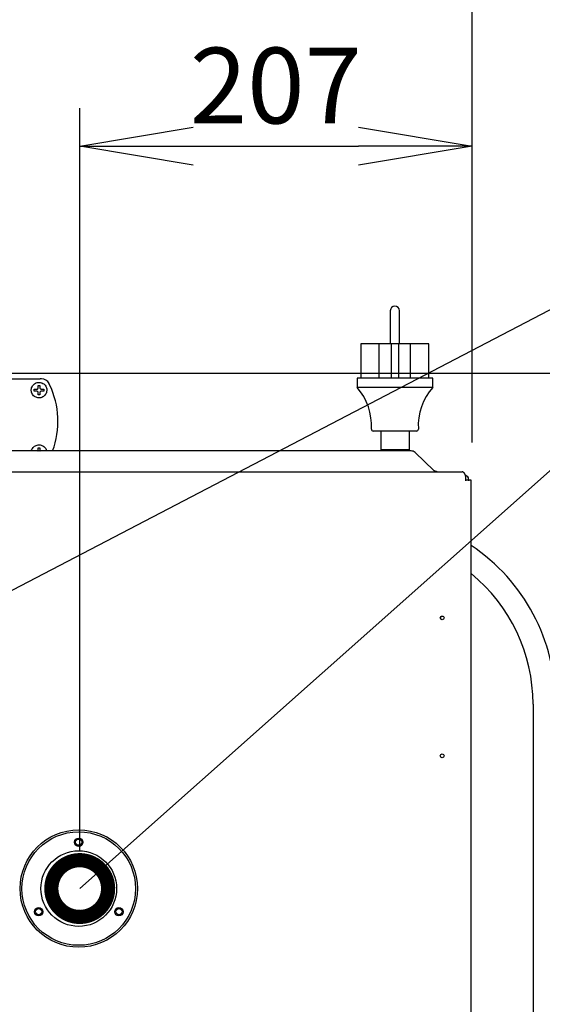
# Model space of a CAD drawing. Extents: x 31 to 8157, y 0 to 5507.
# Drawn here: x 1801 to 2077, y 4067 to 4587 of the extents above; entities that cross this region are included whole.
import ezdxf

# ---------------------------------------------------------------- set-up
doc = ezdxf.new("R2010")
doc.units = 0
doc.header["$LTSCALE"] = 2
doc.header["$MEASUREMENT"] = 0
doc.layers.add('KIKI-2D2', color=7, linetype='Continuous')
doc.layers.add('SUNPOU', color=7, linetype='Continuous')
doc.styles.get("Standard").update_dxf_attribs({"font": 'romans.shx', "bigfont": 'extfont.shx'})
doc.dimstyles.get("Standard").update_dxf_attribs({"dimscale": 20, "dimtxt": 2, "dimasz": 3, "dimexe": 1, "dimexo": 1, "dimgap": 0.6, "dimtad": 3, "dimdec": 0, "dimzin": 0, "dimdsep": 46, "dimtxsty": 'Standard', "dimblk": 'OPEN', "dimcen": 1.5, "dimadec": 0, "dimazin": 0, "dimtfac": 1, "dimtdec": 0, "dimtmove": 0, "dimatfit": 0, "dimldrblk": 'DOTSMALL', "dimfxl": 1, "dimtolj": 1, "dimtzin": 0, "dimarcsym": 0})
doc.dimstyles.new('STANDARD$0', dxfattribs={"dimscale": 10, "dimtxt": 2, "dimasz": 3, "dimexe": 1, "dimexo": 1, "dimgap": 0.6, "dimtad": 3, "dimdec": 0, "dimzin": 0, "dimdsep": 46, "dimtxsty": 'Standard', "dimblk1": 'OPEN', "dimblk2": 'OPEN', "dimsah": 1, "dimcen": 1.5, "dimadec": 0, "dimazin": 0, "dimtfac": 1, "dimtdec": 0, "dimtmove": 0, "dimatfit": 0, "dimldrblk": 'DOTSMALL', "dimfxl": 1, "dimtvp": 1, "dimtolj": 1, "dimtzin": 0, "dimarcsym": 0})

# ---------------------------------------------------------------- blocks, each defined once
blk = doc.blocks.new('_OPEN')
at = {"color": 0, "linetype": 'ByBlock'}
for p, q in [((-1, 0.1667), (0, 0)), ((0, 0), (-1, -0.1667)), ((0, 0), (-1, 0))]:
    blk.add_line(p, q, dxfattribs=at)
blk = doc.blocks.new('*D23')
at = {"layer": 'DEFPOINTS', "color": 0, "lineweight": 0}
for p in [(2039.94, 4520.1), (2039.94, 4343.53), (1832.64, 4127.73)]:
    blk.add_point(p, dxfattribs=at)
at = {"layer": 'SUNPOU', "color": 0, "linetype": 'ByBlock', "lineweight": -2}
for p, q in [((1832.64, 4147.73), (1832.64, 4540.1)), ((2039.94, 4363.53), (2039.94, 4540.1)), ((1892.64, 4520.1), (1979.94, 4520.1))]:
    blk.add_line(p, q, dxfattribs=at)
at = {"layer": 'SUNPOU', "color": 0, "lineweight": -2, "xscale": 60, "yscale": 60, "zscale": 60, "rotation": 180}
blk.add_blockref('_OPEN', (1832.64, 4520.1), dxfattribs=at)
at = {"layer": 'SUNPOU', "color": 0, "lineweight": -2, "xscale": 60, "yscale": 60, "zscale": 60}
blk.add_blockref('_OPEN', (2039.94, 4520.1), dxfattribs=at)
at = {"layer": 'SUNPOU', "color": 0, "lineweight": 0, "insert": (1936.29, 4552.1), "char_height": 40, "attachment_point": 5}
blk.add_mtext('\\A1;207', dxfattribs=at)
blk = doc.blocks.new('_DotSmall')
at = {"color": 0, "linetype": 'ByBlock', "const_width": 0.5}
blk.add_lwpolyline([(-0.0625, 0, 1), (0.0625, 0, 1)], format="xyb", close=True, dxfattribs=at)
blk = doc.blocks.new('*D25')
at = {"layer": 'DEFPOINTS', "color": 0, "lineweight": 0}
for p in [(1631.64, 4642.13), (2039.94, 4343.53), (1631.64, 4126.53)]:
    blk.add_point(p, dxfattribs=at)
at = {"layer": 'SUNPOU', "color": 0, "linetype": 'ByBlock', "lineweight": -2}
for p, q in [((1631.64, 4146.53), (1631.64, 4662.13)), ((2039.94, 4363.53), (2039.94, 4662.13)), ((1979.94, 4642.13), (1691.64, 4642.13))]:
    blk.add_line(p, q, dxfattribs=at)
at = {"layer": 'SUNPOU', "color": 0, "lineweight": -2, "xscale": 60, "yscale": 60, "zscale": 60, "rotation": 180}
blk.add_blockref('_OPEN', (1631.64, 4642.13), dxfattribs=at)
at = {"layer": 'SUNPOU', "color": 0, "lineweight": -2, "xscale": 60, "yscale": 60, "zscale": 60}
blk.add_blockref('_OPEN', (2039.94, 4642.13), dxfattribs=at)
at = {"layer": 'SUNPOU', "color": 0, "lineweight": 0, "insert": (1835.79, 4674.13), "char_height": 40, "attachment_point": 5}
blk.add_mtext('\\A1;408', dxfattribs=at)
blk = doc.blocks.new('*D28')
at = {"layer": 'DEFPOINTS', "color": 0, "lineweight": 0}
for p in [(1689.83, 4400.03), (1320.59, 2905.26), (2266.26, 2905.26)]:
    blk.add_point(p, dxfattribs=at)
at = {"layer": 'SUNPOU', "color": 0, "linetype": 'ByBlock', "lineweight": -2}
for p, q in [((1709.83, 4400.03), (2286.26, 4400.03)), ((2266.26, 4340.03), (2266.26, 2965.26)), ((1340.59, 2905.26), (2286.26, 2905.26))]:
    blk.add_line(p, q, dxfattribs=at)
at = {"layer": 'SUNPOU', "color": 0, "lineweight": -2, "xscale": 60, "yscale": 60, "zscale": 60}
for p, rotation in [((2266.26, 4400.03), 90), ((2266.26, 2905.26), 270)]:
    blk.add_blockref('_OPEN', p, dxfattribs=dict(at, rotation=rotation))
at = {"layer": 'SUNPOU', "color": 0, "lineweight": 0, "insert": (2234.26, 3652.57), "char_height": 40, "attachment_point": 5, "rotation": 90}
blk.add_mtext('\\A1;1495', dxfattribs=at)
blk = doc.blocks.new('*D32')
at = {"layer": 'DEFPOINTS', "color": 0, "lineweight": 0}
for p in [(2439.94, 5121.46), (2439.94, 4859.03), (2039.94, 4343.53)]:
    blk.add_point(p, dxfattribs=at)
at = {"layer": 'SUNPOU', "color": 0, "linetype": 'ByBlock', "lineweight": -2}
for p, q in [((2039.94, 4363.53), (2039.94, 5141.46)), ((2439.94, 4879.03), (2439.94, 5141.46)), ((2099.94, 5121.46), (2379.94, 5121.46))]:
    blk.add_line(p, q, dxfattribs=at)
at = {"layer": 'SUNPOU', "color": 0, "lineweight": -2, "xscale": 60, "yscale": 60, "zscale": 60, "rotation": 180}
blk.add_blockref('_OPEN', (2039.94, 5121.46), dxfattribs=at)
at = {"layer": 'SUNPOU', "color": 0, "lineweight": -2, "xscale": 60, "yscale": 60, "zscale": 60}
blk.add_blockref('_OPEN', (2439.94, 5121.46), dxfattribs=at)
at = {"layer": 'SUNPOU', "color": 0, "lineweight": 0, "insert": (2239.94, 5153.46), "char_height": 40, "attachment_point": 5}
blk.add_mtext('\\A1;400以上', dxfattribs=at)

msp = doc.modelspace()

# ---------------------------------------------------------------- linework, layer by layer
at = {"layer": 'KIKI-2D2', "color": 2}
for p, q in [((1996.74, 4433.13), (1996.74, 4415.53)), ((2001.54, 4415.53), (2001.54, 4433.13)), ((1981.14, 4415.53), (1981.14, 4397.53)), ((2017.14, 4415.53), (1981.14, 4415.53)), ((1990.9, 4397.53), (1990.9, 4415.53)), ((1997.14, 4415.53), (1997.14, 4397.53)), ((2001.14, 4415.53), (2001.14, 4397.53)), ((2007.39, 4397.53), (2007.39, 4415.53)), ((2017.14, 4397.53), (2017.14, 4415.53)), ((1730.31, 4397.13), (1811.8, 4397.13)), ((1812.43, 4397.13), (1811.82, 4397.13)), ((1979.14, 4397.53), (1979.14, 4392.53)), ((2019.14, 4397.53), (1979.14, 4397.53)), ((2019.14, 4392.53), (2019.14, 4397.53)), ((1810.64, 4393.63), (1811.64, 4393.63)), ((2019.14, 4392.53), (1979.14, 4392.53)), ((1808.64, 4390.63), (1808.64, 4391.63)), ((1811.64, 4388.63), (1810.64, 4388.63)), ((1813.64, 4391.63), (1813.64, 4390.63)), ((2010.56, 4369.53), (1987.73, 4369.53)), ((1991.64, 4369.53), (1991.64, 4359.53)), ((2006.64, 4369.53), (2006.64, 4359.53)), ((1810.64, 4360.63), (1811.64, 4360.63)), ((2007.76, 4359.03), (1318.53, 4359.03)), ((1810.54, 4359.03), (1810.64, 4359.13)), ((1811.64, 4359.13), (1811.75, 4359.03)), ((2006.64, 4359.53), (1991.64, 4359.53)), ((1994.14, 4359.53), (1994.14, 4359.03)), ((2004.14, 4359.03), (2004.14, 4359.53)), ((2019.78, 4348.62), (2009.88, 4358.18)), ((1291.64, 4348.03), (2034.64, 4348.03)), ((2036.64, 4343.23), (2036.64, 4345.39)), ((2039.44, 4343.53), (2036.64, 4343.53)), ((2038.16, 4343.23), (2038.13, 4344.1)), ((2039.44, 3694.13), (2039.44, 4343.53)), ((2023.34, 4270.16), (2023.34, 4271.36)), ((2072.14, 4225.23), (2072.14, 3751.63)), ((1823.14, 4138.45), (1823.14, 4139.73)), ((1841.14, 4139.73), (1841.14, 4138.45)), ((1820.14, 4136.73), (1821.42, 4136.73)), ((1842.87, 4136.73), (1844.14, 4136.73)), ((1821.42, 4118.73), (1820.14, 4118.73)), ((1823.14, 4115.73), (1823.14, 4117.01)), ((1841.14, 4117.01), (1841.14, 4115.73)), ((1844.14, 4118.73), (1842.87, 4118.73))]:
    msp.add_line(p, q, dxfattribs=at)
for centre, radius in [((2024.14, 4270.76), 1), ((2024.14, 4197.9), 1), ((1832.14, 4127.73), 31), ((1832.14, 4127.73), 30), ((1832.14, 4152.23), 2.2), ((1832.14, 4152.23), 1.65), ((1832.14, 4127.73), 20), ((1810.93, 4115.48), 2.2), ((1810.93, 4115.48), 1.65), ((1853.36, 4115.48), 2.2), ((1853.36, 4115.48), 1.65)]:
    msp.add_circle(centre, radius, dxfattribs=at)
for centre, radius, start, end in [((1999.14, 4433.13), 2.4, 0, 180), ((1776.14, 4374.63), 45, 339.7144, 25.4924), ((1956.79, 4372.52), 30, 356.3215, 41.8388), ((2041.5, 4372.52), 30, 138.1612, 183.6785), ((1987.73, 4370.53), 1, 176.3215, 270), ((2010.56, 4370.53), 1, 270, 3.6785), ((1983.14, 4225.23), 101, 0, 56.122), ((1983.14, 4225.23), 89, 0, 50.759), ((1832.14, 4127.73), 15, 126.8699, 143.1301), ((1832.14, 4127.73), 14, 130.0052, 139.9948), ((1832.14, 4127.73), 15, 36.8699, 53.1301), ((1832.14, 4127.73), 14, 40.0052, 49.9948), ((1832.14, 4127.73), 15, 216.8699, 233.1301), ((1832.14, 4127.73), 14, 220.0052, 229.9948), ((1832.14, 4127.73), 15, 306.8699, 323.1301), ((1832.14, 4127.73), 14, 310.0052, 319.9948)]:
    msp.add_arc(centre, radius, start, end, dxfattribs=at)
for centre, major_axis, ratio, start_param, end_param in [((1812.42, 4392.62), (2.39, 3.82), 0.999155, 5.733563, 6.842763), ((2007.76, 4356.13), (-3, 0), 0.965926, 3.926991, 4.712389), ((2036.08, 4344.03), (2.05, 0), 0.974464, 0.034907, 1.318338)]:
    msp.add_ellipse(centre, major_axis=major_axis, ratio=ratio, start_param=start_param, end_param=end_param, dxfattribs=at)
for points, knots in [([(1807.04, 4391.13), (1807.04, 4391.38), (1807.1, 4392), (1807.41, 4392.92), (1807.99, 4393.81), (1808.77, 4394.52), (1809.69, 4395.01), (1810.69, 4395.25), (1811.72, 4395.23), (1812.72, 4394.96), (1813.63, 4394.45), (1814.39, 4393.71), (1814.94, 4392.8), (1815.2, 4391.91), (1815.24, 4391.34), (1815.24, 4391.13)], [0, 0, 0, 0, 0.060272, 0.144461, 0.227682, 0.308938, 0.388427, 0.466156, 0.543441, 0.621353, 0.701104, 0.782699, 0.866167, 0.950379, 1, 1, 1, 1]), ([(1815.24, 4391.13), (1815.24, 4390.88), (1815.19, 4390.28), (1814.9, 4389.37), (1814.33, 4388.48), (1813.56, 4387.76), (1812.64, 4387.26), (1811.62, 4387.01), (1810.57, 4387.03), (1809.56, 4387.3), (1808.64, 4387.82), (1807.89, 4388.56), (1807.34, 4389.47), (1807.09, 4390.36), (1807.04, 4390.92), (1807.04, 4391.13)], [0, 0, 0, 0, 0.058854, 0.141493, 0.223498, 0.304239, 0.384456, 0.464179, 0.543799, 0.62355, 0.703825, 0.784692, 0.866784, 0.950178, 1, 1, 1, 1]), ([(1807.13, 4358.94), (1807.19, 4359.26), (1807.4, 4359.91), (1807.96, 4360.78), (1808.73, 4361.5), (1809.65, 4362), (1810.67, 4362.25), (1811.72, 4362.23), (1812.73, 4361.96), (1813.64, 4361.43), (1814.4, 4360.7), (1814.89, 4359.87), (1815.08, 4359.29), (1815.14, 4359.04)], [0, 0, 0, 0, 0.089138, 0.184194, 0.277785, 0.370767, 0.463178, 0.55547, 0.647913, 0.740963, 0.8347, 0.929856, 1, 1, 1, 1]), ([(2021.44, 4348.03), (2021.41, 4348.03), (2021.37, 4348.03), (2021.31, 4348.03), (2021.27, 4348.04), (2021.17, 4348.05), (2021.1, 4348.06), (2020.89, 4348.1), (2020.75, 4348.14), (2020.54, 4348.22), (2020.47, 4348.25), (2020.37, 4348.3), (2020.33, 4348.32), (2020.26, 4348.35), (2020.23, 4348.37), (2020.12, 4348.42), (2020.05, 4348.46), (2019.92, 4348.54), (2019.85, 4348.58), (2019.78, 4348.62)], [0, 0, 0, 0, 0.0625, 0.0625, 0.125, 0.125, 0.25, 0.25, 0.5, 0.5, 0.625, 0.625, 0.6875, 0.6875, 0.75, 0.75, 0.875, 0.875, 1, 1, 1, 1]), ([(2035.77, 4347.37), (2035.67, 4347.48), (2035.58, 4347.57), (2035.44, 4347.69), (2035.39, 4347.73), (2035.32, 4347.78), (2035.3, 4347.8), (2035.25, 4347.83), (2035.23, 4347.84), (2035.11, 4347.91), (2035.02, 4347.96), (2034.88, 4348), (2034.83, 4348.01), (2034.76, 4348.02), (2034.74, 4348.02), (2034.69, 4348.03), (2034.67, 4348.03), (2034.64, 4348.03)], [0, 0, 0, 0, 0.25, 0.25, 0.375, 0.375, 0.4375, 0.4375, 0.5, 0.5, 0.75, 0.75, 0.875, 0.875, 0.9375, 0.9375, 1, 1, 1, 1]), ([(2036.37, 4346.23), (2036.34, 4346.34), (2036.3, 4346.45), (2036.24, 4346.61), (2036.21, 4346.66), (2036.18, 4346.73), (2036.17, 4346.76), (2036.14, 4346.81), (2036.13, 4346.84), (2036.07, 4346.96), (2036.01, 4347.05), (2035.9, 4347.22), (2035.83, 4347.3), (2035.77, 4347.37)], [0, 0, 0, 0, 0.25, 0.25, 0.375, 0.375, 0.4375, 0.4375, 0.5, 0.5, 0.75, 0.75, 1, 1, 1, 1]), ([(1823.14, 4139.73), (1823.14, 4139.73), (1823.15, 4139.73), (1823.16, 4139.74), (1823.16, 4139.74), (1823.19, 4139.76), (1823.22, 4139.78), (1823.29, 4139.84), (1823.33, 4139.87), (1823.43, 4139.94), (1823.48, 4139.98), (1823.56, 4140.03), (1823.57, 4140.04), (1823.6, 4140.06), (1823.62, 4140.07), (1823.67, 4140.1), (1823.7, 4140.13), (1823.8, 4140.19), (1823.87, 4140.24), (1824.01, 4140.34), (1824.09, 4140.38), (1824.25, 4140.48), (1824.33, 4140.53), (1824.45, 4140.61), (1824.49, 4140.63), (1824.58, 4140.68), (1824.62, 4140.71), (1824.75, 4140.78), (1824.84, 4140.83), (1825.02, 4140.93), (1825.11, 4140.98), (1825.3, 4141.08), (1825.39, 4141.12), (1825.87, 4141.36), (1826.27, 4141.54), (1826.79, 4141.74), (1826.9, 4141.78), (1827.11, 4141.86), (1827.43, 4141.97), (1827.76, 4142.08), (1828.42, 4142.27), (1828.87, 4142.38), (1829.45, 4142.48), (1829.62, 4142.52), (1829.8, 4142.54), (1829.91, 4142.56), (1829.97, 4142.57), (1830.26, 4142.61), (1830.5, 4142.64), (1831.2, 4142.71), (1831.67, 4142.73), (1832.62, 4142.73), (1833.09, 4142.71), (1833.68, 4142.65), (1833.8, 4142.64), (1834.04, 4142.61), (1834.39, 4142.56), (1834.73, 4142.51), (1835.42, 4142.37), (1835.87, 4142.27), (1836.53, 4142.08), (1836.74, 4142.01), (1837.07, 4141.9), (1837.17, 4141.86), (1837.39, 4141.78), (1837.49, 4141.74), (1837.81, 4141.62), (1838.01, 4141.54), (1838.41, 4141.36), (1838.61, 4141.27), (1838.99, 4141.08), (1839.17, 4140.98), (1839.45, 4140.83), (1839.53, 4140.78), (1839.71, 4140.68), (1839.79, 4140.63), (1839.96, 4140.53), (1840.04, 4140.48), (1840.2, 4140.38), (1840.27, 4140.34), (1840.38, 4140.26), (1840.42, 4140.24), (1840.49, 4140.19), (1840.52, 4140.17), (1840.62, 4140.1), (1840.69, 4140.06), (1840.8, 4139.98), (1840.86, 4139.94), (1840.92, 4139.89), (1840.93, 4139.89), (1840.95, 4139.87), (1840.96, 4139.86), (1841, 4139.84), (1841.02, 4139.82), (1841.07, 4139.79), (1841.1, 4139.76), (1841.12, 4139.75), (1841.12, 4139.74), (1841.13, 4139.74), (1841.13, 4139.74), (1841.14, 4139.73), (1841.14, 4139.73), (1841.14, 4139.73)], [0, 0, 0, 0, 0.00721, 0.00721, 0.01503, 0.01503, 0.030669, 0.030669, 0.046308, 0.046308, 0.061947, 0.061947, 0.065857, 0.065857, 0.069767, 0.069767, 0.077586, 0.077586, 0.093226, 0.093226, 0.108865, 0.108865, 0.124504, 0.124504, 0.132324, 0.132324, 0.140143, 0.140143, 0.155782, 0.155782, 0.171421, 0.171421, 0.187061, 0.187061, 0.249617, 0.249617, 0.265256, 0.265256, 0.280896, 0.312174, 0.312174, 0.374731, 0.374731, 0.39037, 0.398189, 0.398189, 0.406009, 0.406009, 0.437287, 0.437287, 0.499844, 0.499844, 0.562401, 0.562401, 0.57804, 0.57804, 0.593679, 0.624957, 0.624957, 0.687514, 0.687514, 0.718792, 0.718792, 0.734432, 0.734432, 0.750071, 0.750071, 0.781349, 0.781349, 0.812627, 0.812627, 0.843906, 0.843906, 0.859545, 0.859545, 0.875184, 0.875184, 0.890823, 0.890823, 0.906462, 0.906462, 0.914282, 0.914282, 0.922102, 0.922102, 0.937741, 0.937741, 0.95338, 0.95338, 0.95729, 0.95729, 0.961199, 0.961199, 0.969019, 0.969019, 0.984658, 0.984658, 0.988568, 0.988568, 0.992478, 0.992478, 1, 1, 1, 1]), ([(1841.14, 4138.45), (1841.14, 4138.45), (1841.14, 4138.46), (1841.13, 4138.46), (1841.12, 4138.48), (1841.09, 4138.49), (1841.07, 4138.51), (1841.07, 4138.52), (1841.05, 4138.53), (1841.04, 4138.54), (1841, 4138.57), (1840.95, 4138.61), (1840.86, 4138.69), (1840.8, 4138.73), (1840.73, 4138.79), (1840.72, 4138.8), (1840.68, 4138.82), (1840.67, 4138.83), (1840.62, 4138.87), (1840.59, 4138.9), (1840.49, 4138.97), (1840.42, 4139.02), (1840.28, 4139.13), (1840.2, 4139.18), (1840.05, 4139.29), (1839.97, 4139.34), (1839.84, 4139.42), (1839.8, 4139.45), (1839.72, 4139.5), (1839.67, 4139.53), (1839.55, 4139.61), (1839.46, 4139.67), (1839.19, 4139.83), (1839.01, 4139.93), (1838.63, 4140.14), (1838.44, 4140.24), (1838.04, 4140.43), (1837.84, 4140.52), (1837.58, 4140.63), (1837.52, 4140.65), (1837.42, 4140.7), (1837.37, 4140.72), (1837.21, 4140.78), (1837.1, 4140.82), (1836.78, 4140.94), (1836.56, 4141.02), (1835.89, 4141.23), (1835.44, 4141.34), (1834.86, 4141.46), (1834.75, 4141.49), (1834.57, 4141.52), (1834.51, 4141.53), (1834.39, 4141.55), (1834.1, 4141.59), (1833.8, 4141.63), (1833.1, 4141.7), (1832.62, 4141.73), (1831.91, 4141.73), (1831.67, 4141.72), (1831.31, 4141.7), (1831.13, 4141.69), (1830.95, 4141.68), (1830.83, 4141.67), (1830.77, 4141.66), (1830.48, 4141.63), (1830.24, 4141.6), (1829.77, 4141.53), (1829.54, 4141.49), (1828.85, 4141.34), (1828.4, 4141.23), (1827.74, 4141.02), (1827.52, 4140.94), (1827.25, 4140.84), (1827.19, 4140.82), (1827.09, 4140.78), (1827.03, 4140.76), (1826.87, 4140.7), (1826.77, 4140.66), (1826.25, 4140.44), (1825.85, 4140.24), (1825.38, 4139.99), (1825.29, 4139.93), (1825.1, 4139.83), (1825.01, 4139.78), (1824.88, 4139.7), (1824.83, 4139.67), (1824.75, 4139.61), (1824.7, 4139.59), (1824.57, 4139.51), (1824.49, 4139.45), (1824.32, 4139.34), (1824.24, 4139.29), (1824.09, 4139.18), (1824.01, 4139.13), (1823.87, 4139.02), (1823.8, 4138.97), (1823.67, 4138.87), (1823.6, 4138.82), (1823.49, 4138.73), (1823.43, 4138.69), (1823.37, 4138.64), (1823.36, 4138.63), (1823.34, 4138.61), (1823.33, 4138.6), (1823.29, 4138.58), (1823.27, 4138.56), (1823.22, 4138.52), (1823.19, 4138.49), (1823.17, 4138.47), (1823.17, 4138.47), (1823.16, 4138.46), (1823.15, 4138.46), (1823.15, 4138.46), (1823.14, 4138.45), (1823.14, 4138.45)], [0, 0, 0, 0, 0.007246, 0.007246, 0.015066, 0.022886, 0.022886, 0.026796, 0.026796, 0.030706, 0.030706, 0.046346, 0.046346, 0.061986, 0.061986, 0.065896, 0.065896, 0.069806, 0.069806, 0.077626, 0.077626, 0.093266, 0.093266, 0.108906, 0.108906, 0.124547, 0.124547, 0.132367, 0.132367, 0.140187, 0.140187, 0.155827, 0.155827, 0.187107, 0.187107, 0.218387, 0.218387, 0.249667, 0.249667, 0.257487, 0.257487, 0.265307, 0.265307, 0.280947, 0.280947, 0.312227, 0.312227, 0.374787, 0.374787, 0.390427, 0.390427, 0.398247, 0.398247, 0.406067, 0.437347, 0.437347, 0.499907, 0.499907, 0.531187, 0.531187, 0.546827, 0.554647, 0.554647, 0.562467, 0.562467, 0.593747, 0.593747, 0.625027, 0.625027, 0.687588, 0.687588, 0.718868, 0.718868, 0.726688, 0.726688, 0.734508, 0.734508, 0.750148, 0.750148, 0.812708, 0.812708, 0.828348, 0.828348, 0.843988, 0.843988, 0.851808, 0.851808, 0.859628, 0.859628, 0.875268, 0.875268, 0.890908, 0.890908, 0.906548, 0.906548, 0.922188, 0.922188, 0.937828, 0.937828, 0.953468, 0.953468, 0.957378, 0.957378, 0.961288, 0.961288, 0.969108, 0.969108, 0.984748, 0.984748, 0.988658, 0.988658, 0.992568, 0.992568, 1, 1, 1, 1]), ([(1845.4, 4134.75), (1845.22, 4135.08), (1845.04, 4135.4), (1844.6, 4136.1), (1844.33, 4136.48), (1844.05, 4136.85)], [0, 0, 0, 0, 0.444017, 0.444017, 1, 1, 1, 1]), ([(1820.14, 4118.73), (1820.14, 4118.73), (1820.14, 4118.73), (1820.14, 4118.74), (1820.13, 4118.75), (1820.11, 4118.78), (1820.09, 4118.8), (1820.04, 4118.87), (1820.01, 4118.92), (1819.94, 4119.01), (1819.9, 4119.07), (1819.85, 4119.14), (1819.84, 4119.16), (1819.81, 4119.19), (1819.8, 4119.2), (1819.77, 4119.25), (1819.75, 4119.28), (1819.68, 4119.38), (1819.63, 4119.45), (1819.54, 4119.6), (1819.49, 4119.67), (1819.39, 4119.83), (1819.34, 4119.91), (1819.27, 4120.04), (1819.24, 4120.08), (1819.19, 4120.16), (1819.17, 4120.21), (1819.09, 4120.34), (1819.04, 4120.42), (1818.94, 4120.6), (1818.9, 4120.7), (1818.8, 4120.88), (1818.75, 4120.97), (1818.52, 4121.45), (1818.34, 4121.85), (1818.13, 4122.37), (1818.09, 4122.48), (1818.02, 4122.69), (1817.9, 4123.01), (1817.8, 4123.34), (1817.61, 4124), (1817.5, 4124.45), (1817.39, 4125.03), (1817.36, 4125.2), (1817.33, 4125.37), (1817.31, 4125.49), (1817.3, 4125.55), (1817.26, 4125.84), (1817.21, 4126.31), (1817.17, 4126.79), (1817.15, 4127.26), (1817.14, 4127.5), (1817.14, 4127.98), (1817.15, 4128.21), (1817.17, 4128.69), (1817.19, 4128.92), (1817.26, 4129.63), (1817.32, 4130.09), (1817.43, 4130.66), (1817.47, 4130.84), (1817.51, 4131.01), (1817.53, 4131.12), (1817.55, 4131.18), (1817.61, 4131.46), (1817.67, 4131.69), (1817.8, 4132.13), (1817.87, 4132.34), (1818.02, 4132.77), (1818.09, 4132.98), (1818.25, 4133.39), (1818.34, 4133.6), (1818.51, 4133.99), (1818.61, 4134.19), (1818.72, 4134.43), (1818.75, 4134.48), (1818.8, 4134.57), (1818.82, 4134.62), (1818.89, 4134.76), (1818.94, 4134.85), (1819.09, 4135.12), (1819.19, 4135.3), (1819.32, 4135.5), (1819.34, 4135.55), (1819.39, 4135.63), (1819.42, 4135.67), (1819.49, 4135.78), (1819.54, 4135.86), (1819.63, 4136.01), (1819.68, 4136.08), (1819.77, 4136.21), (1819.81, 4136.27), (1819.87, 4136.35), (1819.88, 4136.36), (1819.9, 4136.39), (1819.93, 4136.43), (1819.95, 4136.47), (1820.01, 4136.54), (1820.04, 4136.58), (1820.07, 4136.63), (1820.08, 4136.64), (1820.09, 4136.65), (1820.09, 4136.66), (1820.11, 4136.68), (1820.12, 4136.69), (1820.14, 4136.72), (1820.14, 4136.73), (1820.14, 4136.73)], [0, 0, 0, 0, 0.007251, 0.007251, 0.015072, 0.015072, 0.030714, 0.030714, 0.046355, 0.046355, 0.061997, 0.061997, 0.065907, 0.065907, 0.069818, 0.069818, 0.077638, 0.077638, 0.09328, 0.09328, 0.108921, 0.108921, 0.124563, 0.124563, 0.132384, 0.132384, 0.140204, 0.140204, 0.155846, 0.155846, 0.171488, 0.171488, 0.187129, 0.187129, 0.249695, 0.249695, 0.265337, 0.265337, 0.280978, 0.312261, 0.312261, 0.374827, 0.374827, 0.390469, 0.39829, 0.39829, 0.406111, 0.406111, 0.437394, 0.468677, 0.468677, 0.49996, 0.49996, 0.531243, 0.531243, 0.562526, 0.562526, 0.625092, 0.625092, 0.640734, 0.648554, 0.648554, 0.656375, 0.656375, 0.687658, 0.687658, 0.718941, 0.718941, 0.750224, 0.750224, 0.781507, 0.781507, 0.812791, 0.812791, 0.820611, 0.820611, 0.828432, 0.828432, 0.844074, 0.844074, 0.875357, 0.875357, 0.883177, 0.883177, 0.890998, 0.890998, 0.90664, 0.90664, 0.922281, 0.922281, 0.937923, 0.937923, 0.941833, 0.941833, 0.945744, 0.953564, 0.953564, 0.969206, 0.969206, 0.973116, 0.973116, 0.977027, 0.977027, 0.984847, 0.984847, 1, 1, 1, 1]), ([(1821.42, 4136.73), (1821.42, 4136.73), (1821.42, 4136.73), (1821.41, 4136.72), (1821.4, 4136.7), (1821.38, 4136.68), (1821.36, 4136.66), (1821.36, 4136.65), (1821.34, 4136.64), (1821.34, 4136.63), (1821.3, 4136.58), (1821.26, 4136.54), (1821.19, 4136.44), (1821.14, 4136.39), (1821.09, 4136.32), (1821.07, 4136.3), (1821.05, 4136.27), (1821.04, 4136.25), (1821, 4136.21), (1820.98, 4136.17), (1820.9, 4136.07), (1820.85, 4136.01), (1820.75, 4135.86), (1820.69, 4135.79), (1820.59, 4135.63), (1820.53, 4135.55), (1820.45, 4135.43), (1820.42, 4135.39), (1820.37, 4135.3), (1820.34, 4135.26), (1820.26, 4135.13), (1820.21, 4135.04), (1820.05, 4134.78), (1819.94, 4134.59), (1819.74, 4134.22), (1819.64, 4134.02), (1819.45, 4133.63), (1819.35, 4133.42), (1819.24, 4133.16), (1819.22, 4133.11), (1819.18, 4133), (1819.15, 4132.95), (1819.09, 4132.79), (1819.05, 4132.69), (1818.93, 4132.36), (1818.86, 4132.14), (1818.65, 4131.48), (1818.53, 4131.03), (1818.41, 4130.45), (1818.39, 4130.33), (1818.35, 4130.1), (1818.33, 4129.98), (1818.27, 4129.63), (1818.24, 4129.39), (1818.19, 4128.92), (1818.17, 4128.68), (1818.16, 4128.32), (1818.15, 4128.2), (1818.15, 4127.96), (1818.14, 4127.84), (1818.14, 4127.24), (1818.17, 4126.76), (1818.24, 4126.05), (1818.27, 4125.82), (1818.35, 4125.35), (1818.39, 4125.12), (1818.46, 4124.77), (1818.5, 4124.6), (1818.54, 4124.43), (1818.57, 4124.31), (1818.58, 4124.25), (1818.66, 4123.97), (1818.79, 4123.52), (1818.93, 4123.09), (1819.05, 4122.77), (1819.09, 4122.66), (1819.18, 4122.45), (1819.22, 4122.35), (1819.35, 4122.04), (1819.44, 4121.84), (1819.63, 4121.44), (1819.73, 4121.25), (1819.89, 4120.96), (1819.94, 4120.87), (1820.05, 4120.68), (1820.1, 4120.59), (1820.21, 4120.41), (1820.26, 4120.32), (1820.34, 4120.19), (1820.37, 4120.15), (1820.43, 4120.07), (1820.45, 4120.03), (1820.54, 4119.9), (1820.59, 4119.82), (1820.7, 4119.67), (1820.75, 4119.59), (1820.85, 4119.45), (1820.91, 4119.38), (1820.98, 4119.28), (1821, 4119.25), (1821.04, 4119.2), (1821.05, 4119.19), (1821.08, 4119.16), (1821.09, 4119.14), (1821.14, 4119.07), (1821.19, 4119.01), (1821.25, 4118.94), (1821.26, 4118.92), (1821.29, 4118.89), (1821.3, 4118.88), (1821.31, 4118.86), (1821.32, 4118.85), (1821.36, 4118.8), (1821.38, 4118.78), (1821.4, 4118.75), (1821.41, 4118.74), (1821.42, 4118.73), (1821.42, 4118.73), (1821.42, 4118.73)], [0, 0, 0, 0, 0.007246, 0.007246, 0.015066, 0.022886, 0.022886, 0.026796, 0.026796, 0.030706, 0.030706, 0.046346, 0.046346, 0.061986, 0.061986, 0.065896, 0.065896, 0.069806, 0.069806, 0.077626, 0.077626, 0.093266, 0.093266, 0.108906, 0.108906, 0.124546, 0.124546, 0.132366, 0.132366, 0.140186, 0.140186, 0.155827, 0.155827, 0.187107, 0.187107, 0.218387, 0.218387, 0.249667, 0.249667, 0.257487, 0.257487, 0.265307, 0.265307, 0.280947, 0.280947, 0.312227, 0.312227, 0.374787, 0.374787, 0.390427, 0.390427, 0.406067, 0.406067, 0.437347, 0.437347, 0.468627, 0.468627, 0.484267, 0.484267, 0.499907, 0.499907, 0.562467, 0.562467, 0.593747, 0.593747, 0.625027, 0.625027, 0.640667, 0.648487, 0.648487, 0.656307, 0.656307, 0.687587, 0.718868, 0.718868, 0.734508, 0.734508, 0.750148, 0.750148, 0.781428, 0.781428, 0.812708, 0.812708, 0.828348, 0.828348, 0.843988, 0.843988, 0.859628, 0.859628, 0.867448, 0.867448, 0.875268, 0.875268, 0.890908, 0.890908, 0.906548, 0.906548, 0.922188, 0.922188, 0.930008, 0.930008, 0.933918, 0.933918, 0.937828, 0.937828, 0.953468, 0.953468, 0.961288, 0.961288, 0.965198, 0.965198, 0.969108, 0.969108, 0.984748, 0.984748, 0.992568, 0.992568, 1, 1, 1, 1]), ([(1842.87, 4118.73), (1842.87, 4118.73), (1842.87, 4118.73), (1842.88, 4118.74), (1842.88, 4118.75), (1842.9, 4118.77), (1842.91, 4118.78), (1842.93, 4118.8), (1842.93, 4118.81), (1842.95, 4118.82), (1842.95, 4118.83), (1842.99, 4118.88), (1843.02, 4118.92), (1843.1, 4119.02), (1843.14, 4119.07), (1843.2, 4119.14), (1843.21, 4119.16), (1843.24, 4119.19), (1843.25, 4119.2), (1843.29, 4119.25), (1843.31, 4119.28), (1843.38, 4119.38), (1843.44, 4119.45), (1843.54, 4119.6), (1843.59, 4119.67), (1843.7, 4119.83), (1843.75, 4119.9), (1843.84, 4120.03), (1843.86, 4120.07), (1843.92, 4120.15), (1843.95, 4120.2), (1844.03, 4120.33), (1844.08, 4120.41), (1844.19, 4120.59), (1844.24, 4120.68), (1844.35, 4120.86), (1844.4, 4120.96), (1844.65, 4121.43), (1844.85, 4121.82), (1845.05, 4122.29), (1845.07, 4122.35), (1845.11, 4122.45), (1845.13, 4122.5), (1845.2, 4122.66), (1845.32, 4122.98), (1845.43, 4123.31), (1845.64, 4123.97), (1845.76, 4124.43), (1845.88, 4125), (1845.9, 4125.12), (1845.94, 4125.35), (1845.96, 4125.47), (1846.02, 4125.83), (1846.08, 4126.3), (1846.11, 4126.78), (1846.14, 4127.25), (1846.14, 4127.49), (1846.14, 4127.98), (1846.14, 4128.22), (1846.11, 4128.69), (1846.09, 4128.93), (1846.02, 4129.64), (1845.95, 4130.11), (1845.83, 4130.68), (1845.79, 4130.86), (1845.75, 4131.03), (1845.72, 4131.14), (1845.71, 4131.2), (1845.63, 4131.48), (1845.57, 4131.71), (1845.43, 4132.15), (1845.36, 4132.37), (1845.2, 4132.79), (1845.11, 4133), (1844.94, 4133.42), (1844.85, 4133.62), (1844.7, 4133.92), (1844.65, 4134.01), (1844.56, 4134.21), (1844.5, 4134.31), (1844.35, 4134.59), (1844.24, 4134.78), (1844.08, 4135.04), (1844.03, 4135.13), (1843.95, 4135.26), (1843.92, 4135.3), (1843.86, 4135.39), (1843.84, 4135.43), (1843.76, 4135.55), (1843.7, 4135.63), (1843.59, 4135.79), (1843.54, 4135.86), (1843.44, 4136.01), (1843.38, 4136.07), (1843.31, 4136.17), (1843.29, 4136.21), (1843.25, 4136.25), (1843.24, 4136.27), (1843.21, 4136.3), (1843.2, 4136.31), (1843.15, 4136.39), (1843.1, 4136.44), (1843.04, 4136.51), (1843.03, 4136.54), (1843, 4136.57), (1842.99, 4136.58), (1842.98, 4136.6), (1842.97, 4136.61), (1842.93, 4136.65), (1842.91, 4136.68), (1842.88, 4136.71), (1842.88, 4136.72), (1842.87, 4136.72), (1842.87, 4136.73), (1842.87, 4136.73), (1842.87, 4136.73), (1842.87, 4136.73)], [0, 0, 0, 0, 0.0072, 0.0072, 0.015019, 0.015019, 0.022838, 0.022838, 0.026747, 0.026747, 0.030657, 0.030657, 0.046295, 0.046295, 0.061933, 0.061933, 0.065843, 0.065843, 0.069752, 0.069752, 0.077571, 0.077571, 0.093209, 0.093209, 0.108847, 0.108847, 0.124485, 0.124485, 0.132304, 0.132304, 0.140124, 0.140124, 0.155762, 0.155762, 0.1714, 0.1714, 0.187038, 0.187038, 0.24959, 0.24959, 0.257409, 0.257409, 0.265228, 0.265228, 0.280866, 0.312142, 0.312142, 0.374695, 0.374695, 0.390333, 0.390333, 0.405971, 0.405971, 0.437247, 0.468523, 0.468523, 0.499799, 0.499799, 0.531075, 0.531075, 0.562352, 0.562352, 0.624904, 0.624904, 0.640542, 0.648361, 0.648361, 0.65618, 0.65618, 0.687456, 0.687456, 0.718732, 0.718732, 0.750008, 0.750008, 0.781285, 0.781285, 0.796923, 0.796923, 0.812561, 0.812561, 0.843837, 0.843837, 0.859475, 0.859475, 0.867294, 0.867294, 0.875113, 0.875113, 0.890751, 0.890751, 0.906389, 0.906389, 0.922027, 0.922027, 0.929846, 0.929846, 0.933756, 0.933756, 0.937665, 0.937665, 0.953303, 0.953303, 0.961122, 0.961122, 0.965032, 0.965032, 0.968941, 0.968941, 0.98458, 0.98458, 0.992399, 0.992399, 0.996308, 0.996308, 1, 1, 1, 1]), ([(1844.14, 4136.73), (1844.14, 4136.73), (1844.15, 4136.73), (1844.15, 4136.72), (1844.16, 4136.71), (1844.18, 4136.68), (1844.2, 4136.65), (1844.25, 4136.58), (1844.28, 4136.54), (1844.35, 4136.44), (1844.39, 4136.39), (1844.45, 4136.3), (1844.47, 4136.27), (1844.52, 4136.21), (1844.54, 4136.17), (1844.61, 4136.07), (1844.66, 4136), (1844.75, 4135.86), (1844.8, 4135.78), (1844.9, 4135.63), (1844.95, 4135.54), (1845.02, 4135.42), (1845.05, 4135.38), (1845.1, 4135.29), (1845.12, 4135.25), (1845.2, 4135.12), (1845.25, 4135.03), (1845.4, 4134.76), (1845.49, 4134.58), (1845.68, 4134.2), (1845.77, 4134), (1845.95, 4133.6), (1846.03, 4133.4), (1846.16, 4133.08), (1846.2, 4132.98), (1846.27, 4132.76), (1846.31, 4132.66), (1846.42, 4132.33), (1846.49, 4132.12), (1846.68, 4131.46), (1846.79, 4131.01), (1846.92, 4130.32), (1846.96, 4130.09), (1847.01, 4129.74), (1847.03, 4129.57), (1847.05, 4129.39), (1847.07, 4129.27), (1847.07, 4129.21), (1847.1, 4128.92), (1847.12, 4128.68), (1847.14, 4128.2), (1847.14, 4127.96), (1847.14, 4127.25), (1847.12, 4126.77), (1847.05, 4126.07), (1847.03, 4125.84), (1846.96, 4125.37), (1846.92, 4125.14), (1846.86, 4124.8), (1846.82, 4124.62), (1846.78, 4124.45), (1846.76, 4124.34), (1846.74, 4124.28), (1846.67, 4124), (1846.56, 4123.55), (1846.42, 4123.12), (1846.27, 4122.69), (1846.2, 4122.48), (1846.04, 4122.07), (1845.95, 4121.86), (1845.78, 4121.46), (1845.68, 4121.27), (1845.57, 4121.03), (1845.54, 4120.98), (1845.49, 4120.89), (1845.47, 4120.84), (1845.4, 4120.7), (1845.35, 4120.61), (1845.2, 4120.34), (1845.1, 4120.16), (1844.97, 4119.95), (1844.95, 4119.91), (1844.9, 4119.83), (1844.87, 4119.79), (1844.8, 4119.67), (1844.75, 4119.6), (1844.65, 4119.45), (1844.61, 4119.38), (1844.52, 4119.25), (1844.47, 4119.19), (1844.42, 4119.11), (1844.41, 4119.1), (1844.39, 4119.07), (1844.36, 4119.03), (1844.34, 4118.99), (1844.28, 4118.92), (1844.25, 4118.87), (1844.21, 4118.82), (1844.2, 4118.81), (1844.18, 4118.78), (1844.17, 4118.77), (1844.15, 4118.74), (1844.14, 4118.73), (1844.14, 4118.73)], [0, 0, 0, 0, 0.007247, 0.007247, 0.015068, 0.015068, 0.030709, 0.030709, 0.046351, 0.046351, 0.061992, 0.061992, 0.069813, 0.069813, 0.077634, 0.077634, 0.093275, 0.093275, 0.108917, 0.108917, 0.124558, 0.124558, 0.132379, 0.132379, 0.1402, 0.1402, 0.155841, 0.155841, 0.187125, 0.187125, 0.218408, 0.218408, 0.249691, 0.249691, 0.265332, 0.265332, 0.280974, 0.280974, 0.312257, 0.312257, 0.374823, 0.374823, 0.406106, 0.406106, 0.421747, 0.429568, 0.429568, 0.437389, 0.437389, 0.468672, 0.468672, 0.499955, 0.499955, 0.562521, 0.562521, 0.593804, 0.593804, 0.625087, 0.625087, 0.640729, 0.64855, 0.64855, 0.65637, 0.65637, 0.687654, 0.718937, 0.718937, 0.75022, 0.75022, 0.781503, 0.781503, 0.812786, 0.812786, 0.820607, 0.820607, 0.828427, 0.828427, 0.844069, 0.844069, 0.875352, 0.875352, 0.883173, 0.883173, 0.890993, 0.890993, 0.906635, 0.906635, 0.922276, 0.922276, 0.937918, 0.937918, 0.941828, 0.941828, 0.945739, 0.95356, 0.95356, 0.969201, 0.969201, 0.977022, 0.977022, 0.984843, 0.984843, 1, 1, 1, 1]), ([(1845.95, 4133.59), (1845.81, 4133.93), (1845.66, 4134.25), (1845.46, 4134.64), (1845.43, 4134.69), (1845.4, 4134.75)], [0, 0, 0, 0, 0.845008, 0.845008, 1, 1, 1, 1]), ([(1823.14, 4117.01), (1823.14, 4117), (1823.15, 4117), (1823.16, 4116.99), (1823.16, 4116.99), (1823.18, 4116.97), (1823.19, 4116.96), (1823.22, 4116.95), (1823.22, 4116.94), (1823.24, 4116.93), (1823.25, 4116.92), (1823.29, 4116.88), (1823.33, 4116.85), (1823.43, 4116.77), (1823.48, 4116.73), (1823.56, 4116.67), (1823.57, 4116.66), (1823.6, 4116.64), (1823.62, 4116.62), (1823.67, 4116.59), (1823.7, 4116.56), (1823.8, 4116.49), (1823.87, 4116.44), (1824.01, 4116.33), (1824.09, 4116.28), (1824.24, 4116.17), (1824.32, 4116.12), (1824.45, 4116.04), (1824.49, 4116.01), (1824.57, 4115.95), (1824.61, 4115.93), (1824.74, 4115.84), (1824.83, 4115.79), (1825.01, 4115.68), (1825.1, 4115.63), (1825.28, 4115.53), (1825.38, 4115.47), (1825.85, 4115.22), (1826.24, 4115.03), (1826.71, 4114.83), (1826.77, 4114.8), (1826.87, 4114.76), (1826.92, 4114.74), (1827.08, 4114.68), (1827.4, 4114.55), (1827.73, 4114.44), (1828.39, 4114.23), (1828.85, 4114.11), (1829.43, 4113.99), (1829.54, 4113.97), (1829.78, 4113.93), (1829.89, 4113.91), (1830.25, 4113.86), (1830.48, 4113.83), (1831.19, 4113.75), (1831.67, 4113.73), (1832.38, 4113.73), (1832.62, 4113.74), (1832.98, 4113.75), (1833.16, 4113.76), (1833.34, 4113.78), (1833.46, 4113.79), (1833.52, 4113.8), (1834.05, 4113.85), (1834.52, 4113.92), (1835.44, 4114.11), (1835.89, 4114.23), (1836.55, 4114.44), (1836.77, 4114.51), (1837.04, 4114.61), (1837.1, 4114.63), (1837.2, 4114.68), (1837.36, 4114.74), (1837.73, 4114.89), (1838.04, 4115.03), (1838.43, 4115.22), (1838.63, 4115.32), (1839, 4115.52), (1839.19, 4115.63), (1839.41, 4115.76), (1839.46, 4115.79), (1839.54, 4115.84), (1839.59, 4115.87), (1839.72, 4115.95), (1839.8, 4116.01), (1839.96, 4116.12), (1840.04, 4116.17), (1840.2, 4116.28), (1840.28, 4116.33), (1840.42, 4116.44), (1840.49, 4116.49), (1840.62, 4116.59), (1840.69, 4116.64), (1840.8, 4116.73), (1840.86, 4116.77), (1840.92, 4116.82), (1840.93, 4116.83), (1840.95, 4116.85), (1840.96, 4116.86), (1840.99, 4116.88), (1841.01, 4116.9), (1841.07, 4116.94), (1841.1, 4116.96), (1841.12, 4116.98), (1841.12, 4116.99), (1841.13, 4116.99), (1841.13, 4117), (1841.14, 4117), (1841.14, 4117.01), (1841.14, 4117.01)], [0, 0, 0, 0, 0.007245, 0.007245, 0.015065, 0.015065, 0.022885, 0.022885, 0.026795, 0.026795, 0.030705, 0.030705, 0.046345, 0.046345, 0.061985, 0.061985, 0.065895, 0.065895, 0.069805, 0.069805, 0.077625, 0.077625, 0.093265, 0.093265, 0.108905, 0.108905, 0.124545, 0.124545, 0.132365, 0.132365, 0.140185, 0.140185, 0.155825, 0.155825, 0.171465, 0.171465, 0.187105, 0.187105, 0.249665, 0.249665, 0.257485, 0.257485, 0.265305, 0.265305, 0.280945, 0.312224, 0.312224, 0.374784, 0.374784, 0.390424, 0.390424, 0.406064, 0.406064, 0.437344, 0.437344, 0.499904, 0.499904, 0.531184, 0.531184, 0.546824, 0.554644, 0.554644, 0.562464, 0.562464, 0.625024, 0.625024, 0.687583, 0.687583, 0.718863, 0.718863, 0.726683, 0.726683, 0.734503, 0.750143, 0.781423, 0.781423, 0.812703, 0.812703, 0.843983, 0.843983, 0.851803, 0.851803, 0.859623, 0.859623, 0.875263, 0.875263, 0.890903, 0.890903, 0.906543, 0.906543, 0.922183, 0.922183, 0.937823, 0.937823, 0.953463, 0.953463, 0.957373, 0.957373, 0.961283, 0.961283, 0.969103, 0.969103, 0.984743, 0.984743, 0.988653, 0.988653, 0.992563, 0.992563, 1, 1, 1, 1]), ([(1843.87, 4118.37), (1844.07, 4118.63), (1844.27, 4118.89), (1844.75, 4119.58), (1845.02, 4120.02), (1845.27, 4120.47)], [0, 0, 0, 0, 0.391192, 0.391192, 1, 1, 1, 1]), ([(1841.14, 4115.73), (1841.14, 4115.73), (1841.14, 4115.73), (1841.13, 4115.72), (1841.13, 4115.71), (1841.1, 4115.69), (1841.07, 4115.67), (1841, 4115.62), (1840.96, 4115.59), (1840.86, 4115.52), (1840.81, 4115.48), (1840.72, 4115.42), (1840.69, 4115.4), (1840.62, 4115.35), (1840.59, 4115.33), (1840.49, 4115.26), (1840.42, 4115.22), (1840.27, 4115.12), (1840.2, 4115.07), (1840.04, 4114.97), (1839.96, 4114.93), (1839.83, 4114.85), (1839.79, 4114.83), (1839.71, 4114.78), (1839.66, 4114.75), (1839.53, 4114.67), (1839.44, 4114.63), (1839.17, 4114.48), (1838.99, 4114.38), (1838.61, 4114.19), (1838.41, 4114.1), (1838.01, 4113.92), (1837.81, 4113.84), (1837.5, 4113.72), (1837.39, 4113.68), (1837.18, 4113.6), (1837.07, 4113.56), (1836.75, 4113.45), (1836.53, 4113.38), (1835.87, 4113.19), (1835.42, 4113.08), (1834.73, 4112.95), (1834.5, 4112.91), (1834.15, 4112.86), (1833.98, 4112.84), (1833.8, 4112.82), (1833.68, 4112.81), (1833.62, 4112.8), (1833.09, 4112.75), (1832.62, 4112.73), (1831.67, 4112.73), (1831.2, 4112.75), (1830.5, 4112.82), (1830.26, 4112.85), (1829.91, 4112.9), (1829.79, 4112.91), (1829.56, 4112.95), (1829.44, 4112.97), (1828.87, 4113.08), (1828.42, 4113.19), (1827.76, 4113.38), (1827.54, 4113.45), (1827.12, 4113.6), (1826.9, 4113.67), (1826.59, 4113.79), (1826.49, 4113.84), (1826.28, 4113.92), (1826.18, 4113.97), (1825.88, 4114.1), (1825.68, 4114.19), (1825.4, 4114.33), (1825.3, 4114.38), (1825.12, 4114.48), (1825.02, 4114.53), (1824.84, 4114.63), (1824.76, 4114.67), (1824.62, 4114.75), (1824.58, 4114.78), (1824.5, 4114.83), (1824.45, 4114.85), (1824.33, 4114.93), (1824.25, 4114.98), (1824.09, 4115.07), (1824.02, 4115.12), (1823.87, 4115.22), (1823.8, 4115.26), (1823.7, 4115.33), (1823.67, 4115.36), (1823.6, 4115.4), (1823.57, 4115.42), (1823.48, 4115.48), (1823.43, 4115.52), (1823.36, 4115.57), (1823.33, 4115.59), (1823.3, 4115.61), (1823.29, 4115.62), (1823.27, 4115.63), (1823.26, 4115.64), (1823.22, 4115.67), (1823.19, 4115.69), (1823.16, 4115.71), (1823.16, 4115.72), (1823.15, 4115.73), (1823.15, 4115.73), (1823.15, 4115.73), (1823.14, 4115.73), (1823.14, 4115.73)], [0, 0, 0, 0, 0.007233, 0.007233, 0.015055, 0.015055, 0.030698, 0.030698, 0.046341, 0.046341, 0.061985, 0.061985, 0.069807, 0.069807, 0.077628, 0.077628, 0.093272, 0.093272, 0.108915, 0.108915, 0.124558, 0.124558, 0.13238, 0.13238, 0.140202, 0.140202, 0.155845, 0.155845, 0.187132, 0.187132, 0.218419, 0.218419, 0.249706, 0.249706, 0.265349, 0.265349, 0.280992, 0.280992, 0.312279, 0.312279, 0.374853, 0.374853, 0.40614, 0.40614, 0.421783, 0.429605, 0.429605, 0.437426, 0.437426, 0.5, 0.5, 0.562573, 0.562573, 0.59386, 0.59386, 0.609504, 0.609504, 0.625147, 0.625147, 0.687721, 0.687721, 0.719007, 0.719007, 0.750294, 0.750294, 0.765938, 0.765938, 0.781581, 0.781581, 0.812868, 0.812868, 0.828511, 0.828511, 0.844155, 0.844155, 0.859798, 0.859798, 0.86762, 0.86762, 0.875441, 0.875441, 0.891085, 0.891085, 0.906728, 0.906728, 0.922372, 0.922372, 0.930193, 0.930193, 0.938015, 0.938015, 0.953658, 0.953658, 0.96148, 0.96148, 0.965391, 0.965391, 0.969302, 0.969302, 0.984945, 0.984945, 0.992767, 0.992767, 0.996678, 0.996678, 1, 1, 1, 1]), ([(1837.25, 4114.06), (1837.56, 4114.21), (1837.86, 4114.38), (1838.64, 4114.82), (1839.1, 4115.13), (1839.67, 4115.55), (1839.79, 4115.64), (1839.92, 4115.74)], [0, 0, 0, 0, 0.327428, 0.327428, 0.848804, 0.848804, 1, 1, 1, 1])]:
    msp.add_open_spline(points, degree=3, knots=knots, dxfattribs=at)
for points, degree in [([(1810.14, 4391.63), (1810.17, 4391.65), (1810.22, 4391.7), (1810.29, 4391.77), (1810.36, 4391.84), (1810.43, 4391.91), (1810.5, 4391.98), (1810.57, 4392.06), (1810.62, 4392.1), (1810.64, 4392.13)], 3), ([(1810.64, 4392.13), (1810.64, 4392.19), (1810.64, 4392.32), (1810.64, 4392.52), (1810.64, 4392.71), (1810.64, 4392.9), (1810.64, 4393.08), (1810.64, 4393.27), (1810.64, 4393.45), (1810.64, 4393.57), (1810.64, 4393.63)], 3), ([(1811.64, 4393.63), (1811.64, 4393.57), (1811.64, 4393.45), (1811.64, 4393.27), (1811.64, 4393.08), (1811.64, 4392.9), (1811.64, 4392.71), (1811.64, 4392.51), (1811.64, 4392.32), (1811.64, 4392.19), (1811.64, 4392.13)], 3), ([(1811.64, 4392.13), (1811.67, 4392.1), (1811.72, 4392.05), (1811.8, 4391.98), (1811.87, 4391.91), (1811.94, 4391.84), (1812.01, 4391.77), (1812.08, 4391.7), (1812.12, 4391.65), (1812.14, 4391.63)], 3), ([(1808.64, 4391.63), (1808.7, 4391.63), (1808.83, 4391.63), (1809.01, 4391.63), (1809.19, 4391.63), (1809.38, 4391.63), (1809.57, 4391.63), (1809.76, 4391.63), (1809.95, 4391.63), (1810.08, 4391.63), (1810.14, 4391.63)], 3), ([(1810.14, 4390.63), (1810.08, 4390.63), (1809.95, 4390.63), (1809.76, 4390.63), (1809.57, 4390.63), (1809.38, 4390.63), (1809.19, 4390.63), (1809.01, 4390.63), (1808.83, 4390.63), (1808.7, 4390.63), (1808.64, 4390.63)], 3), ([(1810.64, 4390.13), (1810.62, 4390.16), (1810.57, 4390.21), (1810.49, 4390.28), (1810.42, 4390.35), (1810.35, 4390.42), (1810.28, 4390.49), (1810.21, 4390.56), (1810.17, 4390.61), (1810.14, 4390.63)], 3), ([(1810.64, 4388.63), (1810.64, 4388.69), (1810.64, 4388.81), (1810.64, 4388.99), (1810.64, 4389.18), (1810.64, 4389.36), (1810.64, 4389.55), (1810.64, 4389.74), (1810.64, 4389.94), (1810.64, 4390.06), (1810.64, 4390.13)], 3), ([(1812.14, 4390.63), (1812.12, 4390.61), (1812.07, 4390.56), (1812, 4390.49), (1811.93, 4390.42), (1811.86, 4390.35), (1811.79, 4390.27), (1811.72, 4390.2), (1811.67, 4390.15), (1811.64, 4390.13)], 3), ([(1811.64, 4390.13), (1811.64, 4390.06), (1811.64, 4389.94), (1811.64, 4389.74), (1811.64, 4389.55), (1811.64, 4389.36), (1811.64, 4389.18), (1811.64, 4388.99), (1811.64, 4388.81), (1811.64, 4388.69), (1811.64, 4388.63)], 3), ([(1812.14, 4391.63), (1812.21, 4391.63), (1812.34, 4391.63), (1812.53, 4391.63), (1812.72, 4391.63), (1812.91, 4391.63), (1813.1, 4391.63), (1813.28, 4391.63), (1813.46, 4391.63), (1813.58, 4391.63), (1813.64, 4391.63)], 3), ([(1813.64, 4390.63), (1813.58, 4390.63), (1813.46, 4390.63), (1813.28, 4390.63), (1813.1, 4390.63), (1812.91, 4390.63), (1812.72, 4390.63), (1812.53, 4390.63), (1812.34, 4390.63), (1812.21, 4390.63), (1812.14, 4390.63)], 3), ([(1810.64, 4359.13), (1810.64, 4359.19), (1810.64, 4359.32), (1810.64, 4359.52), (1810.64, 4359.71), (1810.64, 4359.9), (1810.64, 4360.08), (1810.64, 4360.27), (1810.64, 4360.45), (1810.64, 4360.57), (1810.64, 4360.63)], 3), ([(1811.64, 4360.63), (1811.64, 4360.57), (1811.64, 4360.45), (1811.64, 4360.27), (1811.64, 4360.08), (1811.64, 4359.9), (1811.64, 4359.71), (1811.64, 4359.51), (1811.64, 4359.32), (1811.64, 4359.19), (1811.64, 4359.13)], 3), ([(2036.33, 4346.31), (2036.33, 4346.34), (2036.32, 4346.38)], 2), ([(2036.64, 4345.76), (2036.55, 4345.92), (2036.46, 4346.07), (2036.37, 4346.23)], 3), ([(2036.64, 4345.39), (2036.55, 4345.67), (2036.46, 4345.95), (2036.37, 4346.23)], 3), ([(2036.64, 4345.39), (2036.64, 4345.52), (2036.64, 4345.64), (2036.64, 4345.76)], 3), ([(1846.33, 4132.61), (1846.08, 4133.34), (1845.76, 4134.06), (1845.4, 4134.75)], 3), ([(1840.73, 4115.43), (1841.06, 4115.66), (1841.39, 4115.91), (1841.7, 4116.17)], 3)]:
    msp.add_open_spline(points, degree=degree, dxfattribs=at)
msp.add_rational_spline([(1817.19, 4393.08), (1816.95, 4393.6), (1816.71, 4394.12), (1816.45, 4394.63)], [0.991500572067, 0.994207672276, 0.99704081492, 1], degree=3, dxfattribs=at)

# ---------------------------------------------------------------- dimensions: what is measured, and where the dimension line sits
at = {"layer": 'SUNPOU', "lineweight": 0}
dim = msp.add_linear_dim(base=(2439.94, 5121.46), p1=(2039.94, 4343.53), p2=(2439.94, 4859.03), text='400以上', dimstyle='STANDARD$0', override={"dimscale": 20, "dimarcsym": 1}, dxfattribs=at)
dim.commit()
dim.dimension.update_dxf_attribs({"geometry": '*D32', "text_midpoint": (2239.94, 5153.46)})
for base, p1, p2, picture, middle in [((1631.64, 4642.13), (2039.94, 4343.53), (1631.64, 4126.53), '*D25', (1835.79, 4674.13)), ((2039.94, 4520.1), (1832.64, 4127.73), (2039.94, 4343.53), '*D23', (1936.29, 4552.1))]:
    dim = msp.add_linear_dim(base=base, p1=p1, p2=p2, dimstyle='STANDARD$0', override={"dimscale": 20, "dimarcsym": 1}, dxfattribs=at)
    dim.commit()
    dim.dimension.update_dxf_attribs({"geometry": picture, "text_midpoint": middle})
dim = msp.add_linear_dim(base=(2266.26, 2905.26), p1=(1689.83, 4400.03), p2=(1320.59, 2905.26), angle=90, dimstyle='STANDARD$0', override={"dimscale": 20, "dimpost": '', "dimarcsym": 1}, dxfattribs=at)
dim.commit()
dim.dimension.update_dxf_attribs({"geometry": '*D28', "text_midpoint": (2266.26, 3652.57), "dimtype": 160})

# ---------------------------------------------------------------- leaders
at = {"layer": 'SUNPOU'}
for points in [[(1494.64, 4127.73), (2312.91, 4554.58)], [(1832.64, 4127.73), (2312.91, 4554.58)]]:
    msp.add_leader(points, dimstyle='Standard', dxfattribs=at)

doc.saveas('drawing.dxf')
